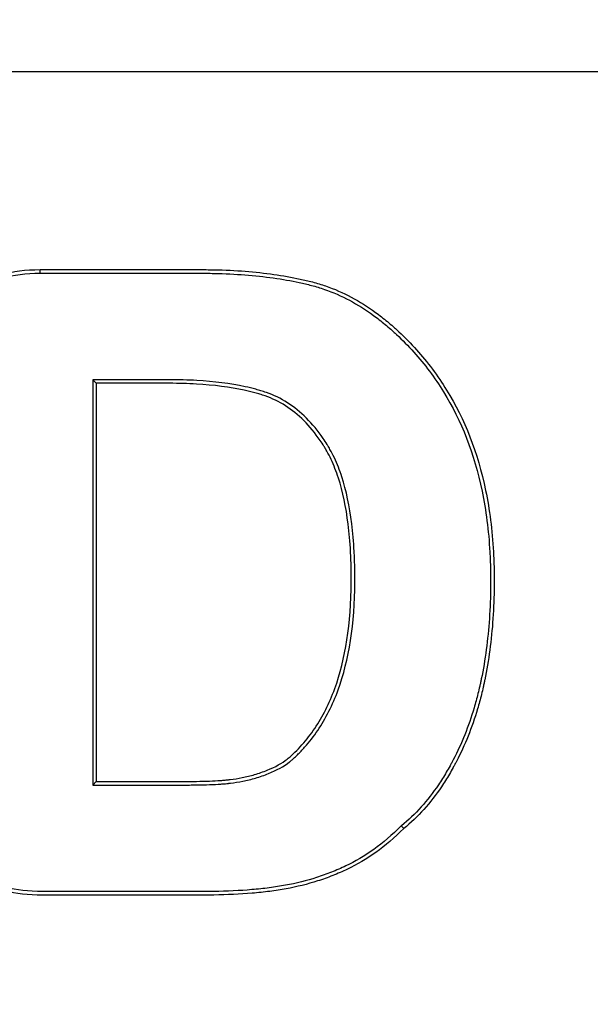
# Model space of a CAD drawing. Units: millimetres. Extents: x 0 to 291, y 0 to 204.
# Drawn here: x 119 to 121, y 46 to 49 of the extents above; entities that cross this region are included whole.
import ezdxf
from ezdxf import colors
from ezdxf.entities.mleader import LeaderData, LeaderLine
from ezdxf.math import Vec2, Vec3

# ---------------------------------------------------------------- set-up
doc = ezdxf.new("R2010")
doc.units = ezdxf.units.MM
doc.layers.add('KPF-D-16-B125T_R', color=7, linetype='Continuous')
doc.layers.add('Predeterminado', color=7, linetype='Continuous')

# ---------------------------------------------------------------- blocks, each defined once
blk = doc.blocks.new('SE')
at = {"layer": 'KPF-D-16-B125T_R', "color": 7, "linetype": 'Continuous'}
for p, q in [((112.965, 48.7708), (155.525, 48.7708)), ((119.4044, 48.146), (119.4044, 48.1572)), ((119.5672, 47.8165), (119.5784, 47.8053)), ((119.5672, 47.8165), (119.5672, 46.5619)), ((119.5784, 47.8053), (119.5784, 46.573)), ((119.5672, 46.5619), (119.5784, 46.573)), ((120.5229, 46.4355), (120.5304, 46.4272))]:
    blk.add_line(p, q, dxfattribs=at)
for points, knots in [([(120.5304, 46.4272), (120.4739, 46.3706), (120.415, 46.3294), (120.3412, 46.2943), (120.3258, 46.2877), (120.2951, 46.2756), (120.2796, 46.27), (120.2324, 46.2549), (120.2002, 46.2468), (120.15, 46.2376), (120.133, 46.235), (120.0978, 46.2304), (120.0796, 46.2285), (120.0235, 46.2238), (119.9839, 46.222), (119.9368, 46.2213), (119.9315, 46.2212), (119.9235, 46.2212), (119.9208, 46.2212), (119.9168, 46.2212), (119.9155, 46.2212), (119.9128, 46.2212), (119.9114, 46.2212), (119.9013, 46.2212), (119.8923, 46.2212), (119.8654, 46.2212), (119.8475, 46.2212), (119.7936, 46.2212), (119.7577, 46.2212), (119.65, 46.2212), (119.5783, 46.2212), (119.4885, 46.2212), (119.4706, 46.2212), (119.4437, 46.2212), (119.4347, 46.2212), (119.4235, 46.2212), (119.4212, 46.2212), (119.4167, 46.2212), (119.4148, 46.2212), (119.4064, 46.2212), (119.4009, 46.2212), (119.3524, 46.2225), (119.3153, 46.2279), (119.2687, 46.2427), (119.2547, 46.2488), (119.2391, 46.2578), (119.2352, 46.2602), (119.2282, 46.2649), (119.2248, 46.2673), (119.215, 46.2749), (119.2089, 46.2802), (119.1921, 46.2972), (119.1828, 46.3098), (119.1719, 46.3306), (119.1687, 46.3378), (119.1648, 46.3491), (119.1636, 46.3529), (119.1615, 46.3607), (119.1604, 46.3647), (119.1517, 46.4016), (119.1467, 46.4406), (119.145, 46.4909), (119.1448, 46.4966), (119.1447, 46.5053), (119.1447, 46.5082), (119.1446, 46.5126), (119.1446, 46.514), (119.1446, 46.517), (119.1446, 46.518), (119.1446, 46.5281), (119.1446, 46.5371), (119.1446, 46.564), (119.1446, 46.582), (119.1446, 46.8871), (119.1446, 47.1742), (119.1446, 47.6049), (119.1446, 47.7484), (119.1446, 47.8943), (119.1446, 47.8965), (119.1446, 47.901), (119.1446, 47.9041), (119.1447, 47.9126), (119.1449, 47.9181), (119.1456, 47.9344), (119.1464, 47.9449), (119.1499, 47.9752), (119.1536, 47.9938), (119.1689, 48.045), (119.1845, 48.0728), (119.2478, 48.1366), (119.3132, 48.1572), (119.4044, 48.1572)], [0, 0, 0, 0, 0.0625, 0.0625, 0.078125, 0.078125, 0.09375, 0.09375, 0.125, 0.125, 0.140625, 0.140625, 0.15625, 0.15625, 0.1875, 0.1875, 0.191406, 0.191406, 0.193359, 0.193359, 0.194336, 0.194336, 0.195312, 0.195312, 0.203125, 0.203125, 0.21875, 0.21875, 0.25, 0.25, 0.3125, 0.3125, 0.328125, 0.328125, 0.335937, 0.335937, 0.337891, 0.337891, 0.339844, 0.339844, 0.34375, 0.34375, 0.375, 0.375, 0.390625, 0.390625, 0.394531, 0.394531, 0.398437, 0.398437, 0.40625, 0.40625, 0.421875, 0.421875, 0.429688, 0.429688, 0.433594, 0.433594, 0.4375, 0.4375, 0.46875, 0.46875, 0.472656, 0.472656, 0.474609, 0.474609, 0.475586, 0.475586, 0.476562, 0.476562, 0.484375, 0.484375, 0.5, 0.5, 0.75, 0.75, 0.875, 0.875, 0.876953, 0.876953, 0.878906, 0.878906, 0.882812, 0.882812, 0.890625, 0.890625, 0.90625, 0.90625, 0.9375, 0.9375, 1, 1, 1, 1]), ([(119.4044, 48.1572), (119.5232, 48.1572), (119.642, 48.1572), (119.7906, 48.1572), (119.8203, 48.1572), (119.8648, 48.1572), (119.8797, 48.1572), (119.8964, 48.1572), (119.8983, 48.1572), (119.901, 48.1572), (119.9019, 48.1572), (119.9041, 48.1572), (119.9051, 48.1572), (119.9105, 48.1572), (119.9147, 48.1571), (119.9273, 48.157), (119.9357, 48.1569), (120.0101, 48.1553), (120.0715, 48.1505), (120.1565, 48.1385), (120.1836, 48.1337), (120.2159, 48.1267), (120.2223, 48.1253), (120.235, 48.1223), (120.241, 48.1208), (120.2616, 48.1154), (120.2751, 48.1113), (120.3424, 48.0879), (120.394, 48.0605), (120.4556, 48.0158), (120.4678, 48.0064), (120.4858, 47.9914), (120.4918, 47.9863), (120.5007, 47.9784), (120.5037, 47.9757), (120.5081, 47.9717), (120.5096, 47.9703), (120.5118, 47.9683), (120.5125, 47.9676), (120.514, 47.9662), (120.5148, 47.9655), (120.5343, 47.9471), (120.5525, 47.9286), (120.6044, 47.8709), (120.6356, 47.8293), (120.7187, 47.6948), (120.7597, 47.5919), (120.7964, 47.4141), (120.8045, 47.3509), (120.8092, 47.2667), (120.8099, 47.2496), (120.8106, 47.2149), (120.8107, 47.197), (120.8103, 47.1443), (120.809, 47.1101), (120.8022, 47.0103), (120.7939, 46.9474), (120.7808, 46.8843), (120.7801, 46.8806), (120.7784, 46.8729), (120.7775, 46.869), (120.7749, 46.8575), (120.7731, 46.8499), (120.7674, 46.8272), (120.7634, 46.8123), (120.7504, 46.7686), (120.7406, 46.7404), (120.7188, 46.6862), (120.7069, 46.6601), (120.6922, 46.632), (120.6906, 46.6289), (120.6881, 46.6243), (120.6872, 46.6227), (120.6855, 46.6196), (120.6846, 46.618), (120.6798, 46.6093), (120.6759, 46.6024), (120.6639, 46.5822), (120.6557, 46.5692), (120.6131, 46.5063), (120.5745, 46.463), (120.5304, 46.4272)], [0, 0, 0, 0, 0.125, 0.125, 0.15625, 0.15625, 0.171875, 0.171875, 0.173828, 0.173828, 0.174805, 0.174805, 0.175781, 0.175781, 0.179688, 0.179688, 0.1875, 0.1875, 0.25, 0.25, 0.28125, 0.28125, 0.289062, 0.289062, 0.296875, 0.296875, 0.3125, 0.3125, 0.375, 0.375, 0.390625, 0.390625, 0.398438, 0.398438, 0.402344, 0.402344, 0.404297, 0.404297, 0.405273, 0.405273, 0.40625, 0.40625, 0.4375, 0.4375, 0.5, 0.5, 0.625, 0.625, 0.6875, 0.6875, 0.703125, 0.703125, 0.71875, 0.71875, 0.75, 0.75, 0.8125, 0.8125, 0.816406, 0.816406, 0.820312, 0.820312, 0.828125, 0.828125, 0.84375, 0.84375, 0.875, 0.875, 0.90625, 0.90625, 0.910156, 0.910156, 0.912109, 0.912109, 0.914063, 0.914063, 0.921875, 0.921875, 0.9375, 0.9375, 1, 1, 1, 1]), ([(120.5229, 46.4355), (120.5228, 46.4353), (120.5227, 46.4352), (120.5225, 46.4351), (120.4668, 46.3793), (120.4089, 46.3389), (120.3367, 46.3045), (120.3215, 46.298), (120.2912, 46.286), (120.2759, 46.2806), (120.2295, 46.2657), (120.1977, 46.2577), (120.1482, 46.2486), (120.1314, 46.246), (120.0965, 46.2415), (120.0785, 46.2396), (120.0229, 46.2349), (119.9835, 46.2331), (119.9366, 46.2325), (119.9314, 46.2324), (119.9235, 46.2324), (119.9208, 46.2324), (119.9168, 46.2323), (119.9155, 46.2323), (119.9128, 46.2323), (119.9114, 46.2323), (119.9013, 46.2323), (119.8923, 46.2323), (119.8654, 46.2323), (119.8475, 46.2323), (119.7936, 46.2323), (119.7577, 46.2323), (119.65, 46.2323), (119.5783, 46.2323), (119.4885, 46.2323), (119.4706, 46.2323), (119.4437, 46.2323), (119.4347, 46.2323), (119.4235, 46.2323), (119.4212, 46.2323), (119.4167, 46.2323), (119.4147, 46.2323), (119.4065, 46.2323), (119.4011, 46.2324), (119.3534, 46.2337), (119.3173, 46.239), (119.2728, 46.2532), (119.2595, 46.2589), (119.2449, 46.2674), (119.2412, 46.2697), (119.2346, 46.2741), (119.2314, 46.2764), (119.2222, 46.2834), (119.2165, 46.2884), (119.2008, 46.3043), (119.1922, 46.316), (119.182, 46.3353), (119.1791, 46.342), (119.1754, 46.3525), (119.1743, 46.356), (119.1723, 46.3635), (119.1713, 46.3674), (119.1628, 46.4033), (119.1579, 46.4416), (119.1561, 46.4912), (119.156, 46.4968), (119.1559, 46.5054), (119.1558, 46.5083), (119.1558, 46.5126), (119.1558, 46.5141), (119.1558, 46.517), (119.1558, 46.518), (119.1558, 46.5281), (119.1558, 46.5371), (119.1558, 46.564), (119.1558, 46.582), (119.1558, 46.8871), (119.1558, 47.1742), (119.1558, 47.6049), (119.1558, 47.7484), (119.1558, 47.8943), (119.1558, 47.8965), (119.1558, 47.901), (119.1558, 47.904), (119.1559, 47.9123), (119.1561, 47.9177), (119.1568, 47.9337), (119.1576, 47.9439), (119.161, 47.9733), (119.1646, 47.9913), (119.1792, 48.0404), (119.1939, 48.0664), (119.2528, 48.1257), (119.3147, 48.146), (119.4044, 48.146)], [0, 0, 0, 0, 0.000152, 0.000152, 0.000152, 0.062643, 0.062643, 0.078265, 0.078265, 0.093888, 0.093888, 0.125133, 0.125133, 0.140756, 0.140756, 0.156379, 0.156379, 0.187624, 0.187624, 0.191529, 0.191529, 0.193482, 0.193482, 0.194459, 0.194459, 0.195435, 0.195435, 0.203246, 0.203246, 0.218869, 0.218869, 0.250114, 0.250114, 0.312605, 0.312605, 0.328227, 0.328227, 0.336039, 0.336039, 0.337992, 0.337992, 0.339944, 0.339944, 0.34385, 0.34385, 0.375095, 0.375095, 0.390718, 0.390718, 0.394623, 0.394623, 0.398529, 0.398529, 0.40634, 0.40634, 0.421963, 0.421963, 0.429774, 0.429774, 0.43368, 0.43368, 0.437586, 0.437586, 0.468831, 0.468831, 0.472737, 0.472737, 0.474689, 0.474689, 0.475666, 0.475666, 0.476642, 0.476642, 0.484454, 0.484454, 0.500076, 0.500076, 0.750038, 0.750038, 0.875019, 0.875019, 0.876972, 0.876972, 0.878925, 0.878925, 0.88283, 0.88283, 0.890642, 0.890642, 0.906264, 0.906264, 0.93751, 0.93751, 1, 1, 1, 1]), ([(119.4044, 48.146), (119.5232, 48.146), (119.642, 48.146), (119.7906, 48.146), (119.8203, 48.146), (119.8648, 48.146), (119.8797, 48.146), (119.8964, 48.146), (119.8983, 48.146), (119.901, 48.146), (119.9019, 48.146), (119.9041, 48.146), (119.9051, 48.146), (119.9104, 48.146), (119.9146, 48.146), (119.9272, 48.1459), (119.9355, 48.1457), (120.0095, 48.1442), (120.0705, 48.1394), (120.1546, 48.1275), (120.1815, 48.1227), (120.2135, 48.1158), (120.2198, 48.1144), (120.2324, 48.1114), (120.2383, 48.11), (120.2584, 48.1047), (120.2718, 48.1007), (120.3377, 48.0777), (120.3883, 48.0509), (120.4489, 48.0069), (120.4608, 47.9976), (120.4786, 47.9829), (120.4845, 47.9778), (120.4933, 47.97), (120.4962, 47.9674), (120.5006, 47.9634), (120.502, 47.9621), (120.5042, 47.9601), (120.5049, 47.9594), (120.5064, 47.9581), (120.5072, 47.9573), (120.5265, 47.9392), (120.5444, 47.9209), (120.5956, 47.8639), (120.6265, 47.8229), (120.7084, 47.6901), (120.749, 47.5885), (120.7853, 47.4124), (120.7934, 47.3498), (120.798, 47.2662), (120.7987, 47.2492), (120.7995, 47.2147), (120.7996, 47.197), (120.7991, 47.1446), (120.7978, 47.1106), (120.7911, 47.0115), (120.7828, 46.9492), (120.7699, 46.8866), (120.7691, 46.883), (120.7675, 46.8753), (120.7666, 46.8715), (120.764, 46.86), (120.7622, 46.8525), (120.7566, 46.8301), (120.7526, 46.8154), (120.7397, 46.7721), (120.7301, 46.7442), (120.7086, 46.6907), (120.6968, 46.665), (120.6823, 46.6372), (120.6807, 46.6341), (120.6782, 46.6296), (120.6774, 46.6281), (120.6757, 46.625), (120.6748, 46.6234), (120.6701, 46.6148), (120.6662, 46.608), (120.6544, 46.5881), (120.6463, 46.5753), (120.6044, 46.5133), (120.5665, 46.4709), (120.5234, 46.4358), (120.5232, 46.4357), (120.5231, 46.4356), (120.5229, 46.4355)], [0, 0, 0, 0, 0.124973, 0.124973, 0.156216, 0.156216, 0.171838, 0.171838, 0.173791, 0.173791, 0.174767, 0.174767, 0.175743, 0.175743, 0.179649, 0.179649, 0.18746, 0.18746, 0.249946, 0.249946, 0.281189, 0.281189, 0.289, 0.289, 0.296811, 0.296811, 0.312433, 0.312433, 0.374919, 0.374919, 0.390541, 0.390541, 0.398351, 0.398351, 0.402257, 0.402257, 0.40421, 0.40421, 0.405186, 0.405186, 0.406162, 0.406162, 0.437406, 0.437406, 0.499892, 0.499892, 0.624865, 0.624865, 0.687352, 0.687352, 0.702973, 0.702973, 0.718595, 0.718595, 0.749838, 0.749838, 0.812325, 0.812325, 0.81623, 0.81623, 0.820135, 0.820135, 0.827946, 0.827946, 0.843568, 0.843568, 0.874811, 0.874811, 0.906054, 0.906054, 0.90996, 0.90996, 0.911912, 0.911912, 0.913865, 0.913865, 0.921676, 0.921676, 0.937298, 0.937298, 0.999784, 0.999784, 0.999784, 1, 1, 1, 1]), ([(119.5672, 46.5619), (119.571, 46.5619), (119.5747, 46.5619), (119.5784, 46.5619), (119.6286, 46.5619), (119.6789, 46.5619), (119.7542, 46.5619), (119.7793, 46.5619), (119.8107, 46.5619), (119.817, 46.5619), (119.8264, 46.5619), (119.8296, 46.5619), (119.8343, 46.5619), (119.8359, 46.5619), (119.8382, 46.5619), (119.839, 46.5619), (119.8406, 46.5619), (119.8416, 46.5619), (119.8591, 46.5619), (119.8745, 46.562), (119.9179, 46.5626), (119.9427, 46.5634), (119.9689, 46.5652), (119.9739, 46.5656), (119.981, 46.5663), (119.9833, 46.5666), (119.9861, 46.5669), (119.9866, 46.5669), (119.9878, 46.567), (119.9885, 46.5671), (119.9908, 46.5674), (119.9924, 46.5676), (120.0064, 46.5693), (120.0192, 46.5713), (120.0451, 46.5764), (120.0584, 46.5795), (120.0852, 46.5874), (120.099, 46.5923), (120.1373, 46.6078), (120.1593, 46.6196), (120.1789, 46.6351), (120.181, 46.6369), (120.1851, 46.6404), (120.1871, 46.6422), (120.1932, 46.6477), (120.1971, 46.6514), (120.2088, 46.6627), (120.2163, 46.6706), (120.2381, 46.695), (120.2517, 46.7124), (120.2893, 46.7682), (120.3103, 46.81), (120.361, 46.9493), (120.3784, 47.0605), (120.3792, 47.207), (120.379, 47.2233), (120.3783, 47.2547), (120.3777, 47.2701), (120.3753, 47.3151), (120.3728, 47.3436), (120.3627, 47.4248), (120.3525, 47.473), (120.332, 47.5366), (120.3243, 47.5563), (120.3113, 47.5837), (120.3068, 47.5925), (120.3008, 47.603), (120.2996, 47.6051), (120.2981, 47.6077), (120.2976, 47.6085), (120.2966, 47.6101), (120.2962, 47.6109), (120.2947, 47.6133), (120.2938, 47.6148), (120.2889, 47.6226), (120.285, 47.6287), (120.2488, 47.6819), (120.2117, 47.7187), (120.1495, 47.7583), (120.1277, 47.7689), (120.1021, 47.7778), (120.0992, 47.7787), (120.0935, 47.7806), (120.091, 47.7813), (120.0831, 47.7837), (120.0777, 47.7852), (120.0615, 47.7896), (120.0503, 47.7923), (119.9934, 47.8047), (119.9435, 47.811), (119.8621, 47.8157), (119.8339, 47.8164), (119.8028, 47.8165), (119.8013, 47.8165), (119.7982, 47.8165), (119.7966, 47.8165), (119.7919, 47.8165), (119.7888, 47.8165), (119.7793, 47.8165), (119.7731, 47.8165), (119.7542, 47.8165), (119.7417, 47.8165), (119.6789, 47.8165), (119.6286, 47.8165), (119.5784, 47.8165), (119.5747, 47.8165), (119.571, 47.8165), (119.5672, 47.8165)], [0, 0, 0, 0, 0.004592, 0.004592, 0.004592, 0.066518, 0.066518, 0.097481, 0.097481, 0.105221, 0.105221, 0.109092, 0.109092, 0.111027, 0.111027, 0.111995, 0.111995, 0.112962, 0.112962, 0.128444, 0.128444, 0.159407, 0.159407, 0.167147, 0.167147, 0.171018, 0.171018, 0.171985, 0.171985, 0.172953, 0.172953, 0.174888, 0.174888, 0.19037, 0.19037, 0.205851, 0.205851, 0.221333, 0.221333, 0.252296, 0.252296, 0.256166, 0.256166, 0.260037, 0.260037, 0.267777, 0.267777, 0.283259, 0.283259, 0.314222, 0.314222, 0.376148, 0.376148, 0.5, 0.5, 0.515481, 0.515481, 0.530963, 0.530963, 0.561926, 0.561926, 0.623852, 0.623852, 0.654815, 0.654815, 0.670296, 0.670296, 0.674167, 0.674167, 0.675134, 0.675134, 0.676102, 0.676102, 0.678037, 0.678037, 0.685778, 0.685778, 0.747704, 0.747704, 0.778667, 0.778667, 0.782537, 0.782537, 0.786408, 0.786408, 0.794148, 0.794148, 0.80963, 0.80963, 0.871556, 0.871556, 0.902519, 0.902519, 0.904454, 0.904454, 0.906389, 0.906389, 0.91026, 0.91026, 0.918001, 0.918001, 0.933482, 0.933482, 0.995408, 0.995408, 0.995408, 1, 1, 1, 1]), ([(119.5784, 46.573), (119.6286, 46.573), (119.6789, 46.573), (119.7542, 46.573), (119.7793, 46.573), (119.8107, 46.573), (119.817, 46.573), (119.8264, 46.573), (119.8296, 46.573), (119.8343, 46.573), (119.8359, 46.573), (119.8382, 46.573), (119.839, 46.573), (119.8406, 46.573), (119.8416, 46.573), (119.859, 46.5731), (119.8744, 46.5731), (119.9176, 46.5737), (119.9423, 46.5746), (119.968, 46.5764), (119.9729, 46.5768), (119.9799, 46.5774), (119.9821, 46.5777), (119.9849, 46.578), (119.9854, 46.578), (119.9865, 46.5782), (119.9872, 46.5782), (119.9895, 46.5785), (119.991, 46.5787), (120.0048, 46.5804), (120.0173, 46.5823), (120.0427, 46.5873), (120.0556, 46.5904), (120.0817, 46.598), (120.0952, 46.6028), (120.1324, 46.6179), (120.1535, 46.6293), (120.1719, 46.6438), (120.1739, 46.6454), (120.1776, 46.6487), (120.1797, 46.6505), (120.1856, 46.6559), (120.1894, 46.6595), (120.2008, 46.6705), (120.2082, 46.6782), (120.2295, 46.702), (120.2427, 46.7191), (120.2795, 46.7736), (120.3001, 46.8146), (120.35, 46.9516), (120.3672, 47.0616), (120.368, 47.2069), (120.3678, 47.2231), (120.3671, 47.2544), (120.3665, 47.2696), (120.3641, 47.3142), (120.3617, 47.3425), (120.3517, 47.4228), (120.3416, 47.4704), (120.3215, 47.5327), (120.3139, 47.552), (120.3013, 47.5787), (120.2969, 47.5873), (120.2911, 47.5975), (120.29, 47.5995), (120.2885, 47.602), (120.288, 47.6028), (120.2871, 47.6044), (120.2866, 47.6051), (120.2852, 47.6075), (120.2843, 47.609), (120.2795, 47.6166), (120.2757, 47.6226), (120.2403, 47.6745), (120.2043, 47.7102), (120.1442, 47.7484), (120.1232, 47.7586), (120.0985, 47.7672), (120.0957, 47.7681), (120.0902, 47.7699), (120.0877, 47.7706), (120.08, 47.773), (120.0747, 47.7745), (120.0587, 47.7788), (120.0478, 47.7814), (119.9917, 47.7936), (119.9424, 47.7999), (119.8617, 47.8045), (119.8337, 47.8053), (119.8028, 47.8053), (119.8013, 47.8053), (119.7982, 47.8053), (119.7966, 47.8053), (119.7919, 47.8053), (119.7888, 47.8053), (119.7793, 47.8053), (119.7731, 47.8053), (119.7542, 47.8053), (119.7417, 47.8053), (119.6789, 47.8053), (119.6286, 47.8053), (119.5784, 47.8053)], [0, 0, 0, 0, 0.0625, 0.0625, 0.09375, 0.09375, 0.101562, 0.101562, 0.105469, 0.105469, 0.107422, 0.107422, 0.108398, 0.108398, 0.109375, 0.109375, 0.125, 0.125, 0.15625, 0.15625, 0.164062, 0.164062, 0.167969, 0.167969, 0.168945, 0.168945, 0.169922, 0.169922, 0.171875, 0.171875, 0.1875, 0.1875, 0.203125, 0.203125, 0.21875, 0.21875, 0.25, 0.25, 0.253906, 0.253906, 0.257812, 0.257812, 0.265625, 0.265625, 0.28125, 0.28125, 0.3125, 0.3125, 0.375, 0.375, 0.5, 0.5, 0.515625, 0.515625, 0.53125, 0.53125, 0.5625, 0.5625, 0.625, 0.625, 0.65625, 0.65625, 0.671875, 0.671875, 0.675781, 0.675781, 0.676758, 0.676758, 0.677734, 0.677734, 0.679688, 0.679688, 0.6875, 0.6875, 0.75, 0.75, 0.78125, 0.78125, 0.785156, 0.785156, 0.789063, 0.789063, 0.796875, 0.796875, 0.8125, 0.8125, 0.875, 0.875, 0.90625, 0.90625, 0.908203, 0.908203, 0.910156, 0.910156, 0.914062, 0.914062, 0.921875, 0.921875, 0.9375, 0.9375, 1, 1, 1, 1])]:
    blk.add_open_spline(points, degree=3, knots=knots, dxfattribs=at)
blk = doc.blocks.new('_Dot')
at = {"color": 0, "linetype": 'ByBlock', "lineweight": -2}
blk.add_line((-0.5, 0), (-1, 0), dxfattribs=at)
at = {"color": 0, "linetype": 'ByBlock', "const_width": 0.5}
blk.add_lwpolyline([(-0.25, 0, 1), (0.25, 0, 1)], format="xyb", close=True, dxfattribs=at)

msp = doc.modelspace()

# ---------------------------------------------------------------- block references
at = {"layer": 'Predeterminado'}
msp.add_blockref('SE', (0, 0), dxfattribs=at)

# ---------------------------------------------------------------- leaders
at = {"layer": 'Predeterminado', "color": 7, "linetype": 'Continuous'}
ml = msp.add_multileader_mtext('Standard', dxfattribs=at)
ml.set_content('{\\pxsm0.9;\\fArial TUR|b0||i0||c0|p34;\\W1.;Tapa y marco en composite, medidas de Marco 516x516x56,5 mm, Tapa 458x458x40 mm y paso libre 409x409 mm.\\P}', color=256)
ml.set_leader_properties()
ml.set_arrow_properties(name='DOT')
ml.build(insert=Vec2(0, 0))
ml.multileader.update_dxf_attribs({"leader_type": 0, "dogleg_length": 0, "arrow_head_size": 2.5})
ctx = ml.context
ctx.base_point, ctx.char_height, ctx.arrow_head_size, ctx.landing_gap_size = Vec3(6.6394, 191.8973), 2.5, 2.5, 0.875
notes = []
notes.append((ctx, [(0, (0, 0, 0), (0, 0), (1, 0), 1, [])]))
ctx.mtext.insert = Vec3(8.6394, 193.5136)
for ctx, leaders in notes:
    for number, flags, end, landing, length, lines in leaders:
        leader = LeaderData()
        leader.index, (leader.has_last_leader_line, leader.has_dogleg_vector, leader.attachment_direction) = number, flags
        leader.last_leader_point, leader.dogleg_vector, leader.dogleg_length = Vec3(end), Vec3(landing), length
        for number, points, colour, breaks in lines:
            line = LeaderLine()
            line.index, line.vertices, line.color, line.breaks = number, Vec3.list(points), colors.encode_raw_color(colour), breaks
            leader.lines.append(line)
        ctx.leaders.append(leader)

doc.saveas('drawing.dxf')
